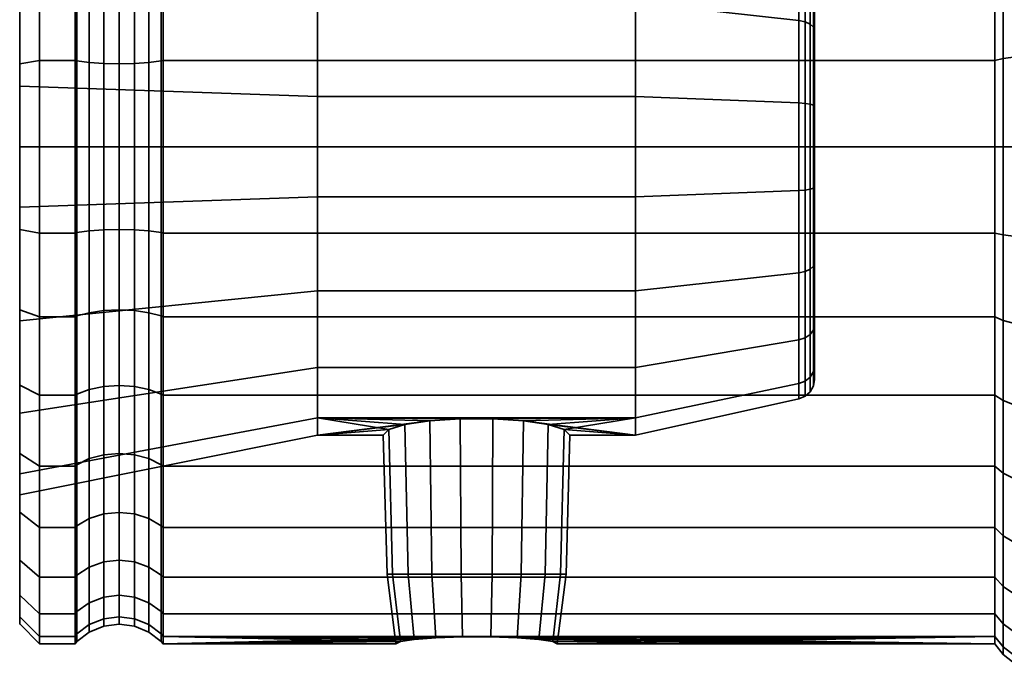
# Model space of a CAD drawing. Units: millimetres. Extents: x -300 to 300, y 0 to 502.
# Drawn here: x -300 to -250, y 448 to 481 of the extents above; entities that cross this region are included whole.
import ezdxf

# ---------------------------------------------------------------- set-up
doc = ezdxf.new("R2010")
doc.units = ezdxf.units.MM
doc.layers.add('kedersystem', color=4, linetype='Continuous', lineweight=35)

msp = doc.modelspace()

# ---------------------------------------------------------------- meshes
at = {"layer": 'kedersystem'}
mesh = msp.add_polyface(dxfattribs=at)
corners = [(-292.786, 475, 25), (-292.786, 479.341, 24.62), (-292.879, 479.32, 24.501), (-292.879, 475, 24.879), (-292.786, 483.551, 23.492), (-292.879, 483.509, 23.378), (-292.786, 487.5, 21.651), (-292.879, 487.439, 21.546), (-292.786, 491.07, 19.151), (-292.879, 490.992, 19.058), (-292.786, 491.07, -19.151), (-292.786, 487.5, -21.651), (-292.879, 487.439, -21.546), (-292.879, 490.992, -19.058), (-292.786, 483.551, -23.492), (-292.879, 483.509, -23.378), (-292.786, 479.341, -24.62), (-292.879, 479.32, -24.501), (-292.786, 475, -25), (-292.879, 475, -24.879), (-285.02, 486.108, 9.32), (-285.02, 488.626, 4.959), (-279.11, 488.626, 4.959), (-277.967, 488.389, 5.369), (-276.073, 488.389, 5.369), (-274.93, 488.626, 4.959), (-269.02, 488.626, 4.959), (-285.02, 489.5), (-282.502, 489.5), (-282.163, 489.17, 1.872), (-281.206, 488.881, 3.513), (-279.75, 488.666, 4.728), (-279.11, 488.626, -4.959), (-279.75, 488.666, -4.728), (-285.02, 488.626, -4.959), (-281.206, 488.881, -3.513), (-282.163, 489.17, -1.872), (-277.967, 488.389, -5.369), (-285.02, 486.108, -9.32), (-276.073, 488.389, -5.369), (-269.02, 488.626, -4.959), (-278.018, 499.267, 5.661), (-276.022, 499.267, -5.661), (-274.93, 488.626, -4.959), (-300, 471.962, 17.23), (-300, 478.038, 17.23), (-285.02, 477.518, 14.28), (-285.02, 472.482, 14.28), (-300, 483.748, 15.152), (-285.02, 482.25, 12.557), (-300, 488.403, 11.246), (-300, 491.441, 5.984), (-300, 492.496), (-300, 491.441, -5.984), (-300, 488.403, -11.246), (-300, 483.748, -15.152), (-285.02, 482.25, -12.557), (-300, 478.038, -17.23), (-285.02, 477.518, -14.28), (-269.02, 477.518, 14.28), (-269.02, 472.482, 14.28), (-269.02, 482.25, 12.557), (-269.02, 486.108, 9.32), (-269.02, 482.25, -12.557), (-269.02, 486.108, -9.32), (-269.02, 477.518, -14.28), (-293.5, 483.346, -22.93), (-293.5, 487.201, -21.133), (-293.5, 479.237, -24.031), (-293.5, 475, -24.402)]
mesh.append_faces([[corners[k] for k in face] for face in [(0, 1, 2, 3), (1, 4, 5, 2), (4, 6, 7, 5), (6, 8, 9, 7), (10, 11, 12, 13), (11, 14, 15, 12), (14, 16, 17, 15), (16, 18, 19, 17), (44, 45, 46, 47), (45, 48, 49, 46), (48, 50, 20, 49), (50, 51, 21, 20), (51, 52, 27, 21), (52, 53, 34, 27), (53, 54, 38, 34), (54, 55, 56, 38), (55, 57, 58, 56), (47, 46, 59, 60), (46, 49, 61, 59), (49, 20, 62, 61), (38, 56, 63, 64), (56, 58, 65, 63), (12, 15, 66, 67), (15, 17, 68, 66), (17, 19, 69, 68)]])
mesh.append_faces([[corners[k] for k in face] for face in [(21, 31, 22), (27, 36, 28)]], dxfattribs={"vtx0": -1})
mesh.append_faces([[corners[k] for k in face] for face in [(34, 35, 27), (37, 38, 39)]], dxfattribs={"vtx0": -1, "vtx1": -1})
mesh.append_faces([[corners[k] for k in face] for face in [(39, 38, 40)]], dxfattribs={"vtx0": -1, "vtx1": -1, "vtx2": -1})
mesh.append_faces([[corners[k] for k in face] for face in [(20, 22, 23), (20, 23, 24), (20, 24, 25), (20, 25, 26), (21, 28, 29), (21, 29, 30), (21, 30, 31), (34, 33, 35), (27, 35, 36), (37, 34, 38)]], dxfattribs={"vtx0": -1, "vtx2": -1})
mesh.append_faces([[corners[k] for k in face] for face in [(32, 33, 34), (32, 34, 37)]], dxfattribs={"vtx1": -1})
mesh.append_faces([[corners[k] for k in face] for face in [(20, 21, 22), (21, 27, 28), (41, 23, 22), (42, 39, 43)]], dxfattribs={"vtx2": -1})
mesh = msp.add_polyface(dxfattribs=at)
corners = [(-250.536, 475, 25.536), (-250.536, 479.434, 25.148), (-250.946, 479.341, 24.62), (-250.946, 475, 25), (-250, 478.135, 17.779), (-249.5, 478.068, 17.401), (-249.5, 475, 17.67), (-250, 475, 18.054), (-250.536, 483.734, 23.996), (-250.946, 483.551, 23.492), (-250, 481.175, 16.965), (-249.5, 481.043, 16.604), (-250.536, 487.768, 22.114), (-250.946, 487.5, 21.651), (-250, 484.027, 15.635), (-249.5, 483.835, 15.303), (-250, 486.605, 13.83), (-249.5, 486.358, 13.536), (-250, 488.83, 11.605), (-249.5, 488.536, 11.358), (-250, 486.605, -13.83), (-249.5, 486.358, -13.536), (-249.5, 488.536, -11.358), (-250, 488.83, -11.605), (-250, 484.027, -15.635), (-249.5, 483.835, -15.303), (-250.536, 487.768, -22.114), (-250.536, 483.734, -23.996), (-250.946, 483.551, -23.492), (-250.946, 487.5, -21.651), (-250, 481.175, -16.965), (-249.5, 481.043, -16.604), (-250.536, 479.434, -25.148), (-250.946, 479.341, -24.62), (-250, 478.135, -17.779), (-249.5, 478.068, -17.401), (-250.536, 475, -25.536), (-250.946, 475, -25), (-250, 475, -18.054), (-249.5, 475, -17.67), (-250, 471.865, -17.779), (-250, 490.635, -9.027), (-250, 491.965, -6.175), (-250, 492.779, -3.135), (-250, 493.054), (-250, 492.779, 3.135), (-250, 491.965, 6.175), (-250, 490.635, 9.027), (-249.5, 475, 26.33), (-249.5, 479.572, 25.93), (-249.5, 484.005, 24.742), (-249.5, 488.165, 22.803), (-249.5, 488.165, -22.803), (-249.5, 484.005, -24.742), (-249.5, 479.572, -25.93), (-249.5, 475, -26.33), (-260.02, 464.008, 4.001), (-260.02, 480.849, 10.131), (-260.02, 483.961, 7.519), (-260.02, 485.992, 4.001), (-260.02, 486.698), (-260.02, 485.992, -4.001), (-260.02, 483.961, -7.519), (-260.02, 480.849, -10.131)]
mesh.append_faces([[corners[k] for k in face] for face in [(0, 1, 2, 3), (4, 5, 6, 7), (1, 8, 9, 2), (10, 11, 5, 4), (8, 12, 13, 9), (14, 15, 11, 10), (16, 17, 15, 14), (18, 19, 17, 16), (20, 21, 22, 23), (24, 25, 21, 20), (26, 27, 28, 29), (30, 31, 25, 24), (27, 32, 33, 28), (34, 35, 31, 30), (32, 36, 37, 33), (38, 39, 35, 34), (48, 49, 1, 0), (49, 50, 8, 1), (50, 51, 12, 8), (52, 53, 27, 26), (53, 54, 32, 27), (54, 55, 36, 32)]])
mesh.append_faces([[corners[k] for k in face] for face in [(40, 34, 30), (40, 30, 24), (40, 24, 20), (40, 20, 23), (40, 23, 41), (40, 41, 42), (40, 42, 43), (40, 43, 44), (40, 44, 45), (40, 45, 46), (40, 46, 47), (40, 47, 18), (40, 18, 16), (40, 16, 14), (40, 14, 10), (40, 10, 4), (40, 4, 7), (56, 57, 58), (56, 58, 59), (56, 59, 60), (56, 60, 61), (56, 61, 62), (56, 62, 63)]], dxfattribs={"vtx0": -1, "vtx2": -1})
mesh.append_faces([[corners[k] for k in face] for face in [(40, 38, 34)]], dxfattribs={"vtx2": -1})
mesh = msp.add_polyface(dxfattribs=at)
corners = [(-250.946, 479.341, 24.62), (-292.786, 479.341, 24.62), (-292.786, 475, 25), (-250.946, 475, 25), (-250.946, 483.551, 23.492), (-292.786, 483.551, 23.492), (-250.946, 487.5, 21.651), (-292.786, 487.5, 21.651), (-250.946, 483.551, -23.492), (-292.786, 483.551, -23.492), (-292.786, 487.5, -21.651), (-250.946, 487.5, -21.651), (-250.946, 479.341, -24.62), (-292.786, 479.341, -24.62), (-250.946, 475, -25), (-292.786, 475, -25), (-285.02, 486.108, 9.32), (-269.02, 488.626, 4.959), (-269.02, 486.108, 9.32), (-269.02, 488.626, -4.959), (-285.02, 486.108, -9.32), (-269.02, 486.108, -9.32), (-269.02, 472.482, 14.28), (-269.02, 477.518, 14.28), (-260.803, 477.201, 12.481), (-260.803, 472.799, 12.481), (-269.02, 482.25, 12.557), (-260.803, 481.337, 10.976), (-260.803, 484.709, 8.147), (-260.803, 486.91, 4.335), (-260.803, 484.709, -8.147), (-260.803, 486.91, -4.335), (-269.02, 482.25, -12.557), (-260.803, 481.337, -10.976), (-269.02, 477.518, -14.28), (-260.803, 477.201, -12.481), (-260.02, 477.031, -11.52), (-260.02, 480.849, -10.131), (-260.077, 481.015, -10.418), (-260.077, 477.089, -11.847), (-260.492, 477.179, -12.356), (-260.492, 481.273, -10.866), (-260.02, 483.961, -7.519), (-260.077, 484.215, -7.732), (-260.492, 484.611, -8.065), (-260.02, 485.992, -4.001), (-260.077, 486.304, -4.114), (-260.492, 486.79, -4.291), (-260.02, 486.698), (-260.077, 487.029), (-260.02, 485.992, 4.001), (-260.077, 486.304, 4.114), (-260.02, 483.961, 7.519), (-260.077, 484.215, 7.732), (-260.492, 486.79, 4.291), (-260.492, 484.611, 8.065), (-260.02, 480.849, 10.131), (-260.077, 481.015, 10.418), (-260.492, 481.273, 10.866), (-260.02, 477.031, 11.52), (-260.077, 477.089, 11.847), (-260.492, 477.179, 12.356), (-260.24, 481.162, -10.673), (-260.24, 477.14, -12.136), (-260.24, 484.44, -7.921), (-260.24, 486.58, -4.215), (-260.24, 487.324), (-260.492, 487.547), (-260.24, 486.58, 4.215), (-260.24, 484.44, 7.921), (-260.24, 481.162, 10.673), (-260.24, 477.14, 12.136), (-260.24, 472.86, 12.136), (-260.492, 472.821, 12.356)]
mesh.append_faces([[corners[k] for k in face] for face in [(0, 1, 2, 3), (4, 5, 1, 0), (6, 7, 5, 4), (8, 9, 10, 11), (12, 13, 9, 8), (14, 15, 13, 12), (22, 23, 24, 25), (23, 26, 27, 24), (26, 18, 28, 27), (18, 17, 29, 28), (19, 21, 30, 31), (21, 32, 33, 30), (32, 34, 35, 33), (36, 37, 38, 39), (40, 41, 33, 35), (37, 42, 43, 38), (41, 44, 30, 33), (42, 45, 46, 43), (44, 47, 31, 30), (45, 48, 49, 46), (48, 50, 51, 49), (50, 52, 53, 51), (54, 55, 28, 29), (52, 56, 57, 53), (55, 58, 27, 28), (56, 59, 60, 57), (58, 61, 24, 27), (39, 38, 62, 63), (63, 62, 41, 40), (38, 43, 64, 62), (62, 64, 44, 41), (43, 46, 65, 64), (64, 65, 47, 44), (46, 49, 66, 65), (65, 66, 67, 47), (49, 51, 68, 66), (66, 68, 54, 67), (51, 53, 69, 68), (68, 69, 55, 54), (53, 57, 70, 69), (69, 70, 58, 55), (57, 60, 71, 70), (70, 71, 61, 58), (71, 72, 73, 61)]])
mesh.append_faces([[corners[k] for k in face] for face in [(16, 17, 18), (19, 20, 21)]], dxfattribs={"vtx0": -1})
mesh = msp.add_polyface(dxfattribs=at)
corners = [(-297.214, 479.341, 24.62), (-299, 479.341, 24.62), (-299, 475, 25), (-297.214, 475, 25), (-297.214, 483.551, 23.492), (-299, 483.551, 23.492), (-297.214, 479.341, -24.62), (-299, 479.341, -24.62), (-299, 483.551, -23.492), (-297.214, 483.551, -23.492), (-297.214, 475, -25), (-299, 475, -25), (-297.121, 475, 24.879), (-297.121, 479.32, 24.501), (-297.121, 483.509, 23.378), (-297.121, 483.509, -23.378), (-297.121, 479.32, -24.501), (-297.121, 475, -24.879), (-300, 479.167, 23.632), (-300, 483.207, 22.549), (-300, 483.748, 15.152), (-300, 486.998, 20.781), (-300, 483.748, -15.152), (-300, 486.998, -20.781), (-300, 483.207, -22.549), (-300, 479.167, -23.632), (-300, 478.038, -17.23), (-300, 475, -23.996), (-300, 478.038, 17.23), (-300, 475, 23.996), (-296.5, 475, 24.402), (-296.5, 479.237, 24.031), (-295.776, 475, 24.102), (-295.776, 479.185, 23.736), (-295, 475, 24), (-295, 479.168, 23.635), (-294.224, 475, 24.102), (-294.224, 479.185, 23.736), (-293.5, 475, 24.402), (-293.5, 479.237, 24.031), (-292.879, 475, 24.879), (-292.879, 479.32, 24.501), (-296.5, 483.346, 22.93), (-295.776, 483.243, 22.649), (-295, 483.208, 22.553), (-294.224, 483.243, 22.649), (-293.5, 483.346, 22.93), (-292.879, 483.509, 23.378), (-295, 487, 20.785), (-295.776, 487.051, 20.873), (-294.224, 487.051, 20.873), (-295, 487, -20.785), (-295, 483.208, -22.553), (-295.776, 483.243, -22.649), (-295.776, 487.051, -20.873), (-294.224, 487.051, -20.873), (-294.224, 483.243, -22.649), (-296.5, 483.346, -22.93), (-296.5, 479.237, -24.031), (-295.776, 479.185, -23.736), (-295, 479.168, -23.635), (-294.224, 479.185, -23.736), (-293.5, 483.346, -22.93), (-293.5, 479.237, -24.031), (-296.5, 475, -24.402), (-295.776, 475, -24.102), (-295, 475, -24), (-294.224, 475, -24.102), (-293.5, 475, -24.402)]
mesh.append_faces([[corners[k] for k in face] for face in [(0, 1, 2, 3), (4, 5, 1, 0), (6, 7, 8, 9), (10, 11, 7, 6), (3, 12, 13, 0), (0, 13, 14, 4), (9, 15, 16, 6), (6, 16, 17, 10), (8, 7, 25, 24), (7, 11, 27, 25), (2, 1, 18, 29), (1, 5, 19, 18), (30, 31, 13, 12), (32, 33, 31, 30), (34, 35, 33, 32), (36, 37, 35, 34), (38, 39, 37, 36), (40, 41, 39, 38), (31, 42, 14, 13), (33, 43, 42, 31), (35, 44, 43, 33), (37, 45, 44, 35), (39, 46, 45, 37), (41, 47, 46, 39), (44, 48, 49, 43), (45, 50, 48, 44), (51, 52, 53, 54), (55, 56, 52, 51), (57, 58, 16, 15), (53, 59, 58, 57), (52, 60, 59, 53), (56, 61, 60, 52), (62, 63, 61, 56), (58, 64, 17, 16), (59, 65, 64, 58), (60, 66, 65, 59), (61, 67, 66, 60), (63, 68, 67, 61)]])
mesh.append_faces([[corners[k] for k in face] for face in [(22, 25, 26), (28, 18, 20)]], dxfattribs={"vtx0": -1, "vtx1": -1})
mesh.append_faces([[corners[k] for k in face] for face in [(20, 19, 21), (22, 23, 24), (22, 24, 25), (26, 25, 27), (28, 29, 18)]], dxfattribs={"vtx0": -1, "vtx2": -1})
mesh.append_faces([[corners[k] for k in face] for face in [(18, 19, 20)]], dxfattribs={"vtx1": -1, "vtx2": -1})
mesh = msp.add_polyface(dxfattribs=at)
corners = [(-250.536, 475, -25.536), (-250.536, 470.566, -25.148), (-250.946, 470.659, -24.62), (-250.946, 475, -25), (-250, 471.865, -17.779), (-249.5, 471.932, -17.401), (-249.5, 475, -17.67), (-250, 475, -18.054), (-250.536, 466.266, -23.996), (-250.946, 466.449, -23.492), (-250, 468.825, -16.965), (-249.5, 468.957, -16.604), (-250.536, 462.232, -22.114), (-250.946, 462.5, -21.651), (-250, 465.973, -15.635), (-249.5, 466.165, -15.303), (-250, 463.395, -13.83), (-249.5, 463.642, -13.536), (-250, 461.17, -11.605), (-249.5, 461.464, -11.358), (-250, 463.395, 13.83), (-249.5, 463.642, 13.536), (-249.5, 461.464, 11.358), (-250, 461.17, 11.605), (-250, 465.973, 15.635), (-249.5, 466.165, 15.303), (-250.536, 462.232, 22.114), (-250.536, 466.266, 23.996), (-250.946, 466.449, 23.492), (-250.946, 462.5, 21.651), (-250, 468.825, 16.965), (-249.5, 468.957, 16.604), (-250.536, 470.566, 25.148), (-250.946, 470.659, 24.62), (-250.536, 475, 25.536), (-250.946, 475, 25), (-250, 475, 18.054), (-250, 471.865, 17.779), (-250, 459.365, 9.027), (-250, 458.035, 6.175), (-250, 457.221, 3.135), (-250, 456.946), (-250, 457.221, -3.135), (-250, 458.035, -6.175), (-250, 459.365, -9.027), (-249.5, 475, -26.33), (-249.5, 470.428, -25.93), (-249.5, 465.995, -24.742), (-249.5, 461.835, -22.803), (-249.5, 461.835, 22.803), (-249.5, 465.995, 24.742), (-249.5, 470.428, 25.93), (-249.5, 475, 26.33), (-260.02, 464.008, 4.001), (-260.02, 466.039, 7.519), (-260.02, 469.151, 10.131), (-260.02, 472.969, 11.52), (-260.02, 477.031, 11.52), (-260.02, 480.849, 10.131), (-260.02, 480.849, -10.131), (-260.02, 477.031, -11.52), (-260.02, 472.969, -11.52), (-260.02, 469.151, -10.131), (-260.02, 466.039, -7.519), (-260.02, 464.008, -4.001), (-260.02, 463.302)]
mesh.append_faces([[corners[k] for k in face] for face in [(0, 1, 2, 3), (4, 5, 6, 7), (1, 8, 9, 2), (10, 11, 5, 4), (8, 12, 13, 9), (14, 15, 11, 10), (16, 17, 15, 14), (18, 19, 17, 16), (20, 21, 22, 23), (24, 25, 21, 20), (26, 27, 28, 29), (30, 31, 25, 24), (27, 32, 33, 28), (32, 34, 35, 33), (45, 46, 1, 0), (46, 47, 8, 1), (47, 48, 12, 8), (49, 50, 27, 26), (50, 51, 32, 27), (51, 52, 34, 32)]])
mesh.append_faces([[corners[k] for k in face] for face in [(4, 14, 10), (53, 64, 65)]], dxfattribs={"vtx0": -1})
mesh.append_faces([[corners[k] for k in face] for face in [(4, 36, 37), (4, 37, 30), (4, 30, 24), (4, 24, 20), (4, 20, 23), (4, 23, 38), (4, 38, 39), (4, 39, 40), (4, 40, 41), (4, 41, 42), (4, 42, 43), (4, 43, 44), (4, 44, 18), (4, 18, 16), (4, 16, 14), (53, 55, 56), (53, 56, 57), (53, 57, 58), (53, 59, 60), (53, 60, 61), (53, 61, 62), (53, 62, 63), (53, 63, 64)]], dxfattribs={"vtx0": -1, "vtx2": -1})
mesh.append_faces([[corners[k] for k in face] for face in [(53, 54, 55)]], dxfattribs={"vtx2": -1})
mesh = msp.add_polyface(dxfattribs=at)
corners = [(-297.214, 470.659, 24.62), (-299, 470.659, 24.62), (-299, 466.449, 23.492), (-297.214, 466.449, 23.492), (-297.214, 475, 25), (-299, 475, 25), (-297.214, 470.659, -24.62), (-299, 470.659, -24.62), (-299, 475, -25), (-297.214, 475, -25), (-297.214, 466.449, -23.492), (-299, 466.449, -23.492), (-297.121, 466.491, 23.378), (-297.121, 470.68, 24.501), (-297.121, 475, 24.879), (-297.121, 475, -24.879), (-297.121, 470.68, -24.501), (-297.121, 466.491, -23.378), (-300, 478.038, -17.23), (-300, 475, -23.996), (-300, 471.962, -17.23), (-300, 470.833, -23.632), (-300, 466.793, -22.549), (-300, 463.002, -20.781), (-300, 466.252, -15.152), (-300, 466.793, 22.549), (-300, 470.833, 23.632), (-300, 471.962, 17.23), (-300, 475, 23.996), (-300, 478.038, 17.23), (-300, 466.252, 15.152), (-300, 463.002, 20.781), (-294.224, 462.949, 20.873), (-294.224, 466.757, 22.649), (-295, 466.792, 22.553), (-295, 463, 20.785), (-296.5, 466.654, 22.93), (-296.5, 470.763, 24.031), (-295.776, 466.757, 22.649), (-295.776, 470.815, 23.736), (-295, 470.832, 23.635), (-294.224, 470.815, 23.736), (-293.5, 466.654, 22.93), (-293.5, 470.763, 24.031), (-292.879, 466.491, 23.378), (-292.879, 470.68, 24.501), (-296.5, 475, 24.402), (-295.776, 475, 24.102), (-295, 475, 24), (-294.224, 475, 24.102), (-293.5, 475, 24.402), (-292.879, 475, 24.879), (-296.5, 475, -24.402), (-296.5, 470.763, -24.031), (-295.776, 475, -24.102), (-295.776, 470.815, -23.736), (-295, 475, -24), (-295, 470.832, -23.635), (-294.224, 475, -24.102), (-294.224, 470.815, -23.736), (-293.5, 475, -24.402), (-293.5, 470.763, -24.031), (-292.879, 475, -24.879), (-292.879, 470.68, -24.501), (-296.5, 466.654, -22.93), (-295.776, 466.757, -22.649), (-295, 466.792, -22.553), (-294.224, 466.757, -22.649), (-293.5, 466.654, -22.93), (-292.879, 466.491, -23.378)]
mesh.append_faces([[corners[k] for k in face] for face in [(0, 1, 2, 3), (4, 5, 1, 0), (6, 7, 8, 9), (10, 11, 7, 6), (3, 12, 13, 0), (0, 13, 14, 4), (9, 15, 16, 6), (6, 16, 17, 10), (8, 7, 21, 19), (7, 11, 22, 21), (2, 1, 26, 25), (1, 5, 28, 26), (32, 33, 34, 35), (36, 37, 13, 12), (38, 39, 37, 36), (34, 40, 39, 38), (33, 41, 40, 34), (42, 43, 41, 33), (44, 45, 43, 42), (37, 46, 14, 13), (39, 47, 46, 37), (40, 48, 47, 39), (41, 49, 48, 40), (43, 50, 49, 41), (45, 51, 50, 43), (52, 53, 16, 15), (54, 55, 53, 52), (56, 57, 55, 54), (58, 59, 57, 56), (60, 61, 59, 58), (62, 63, 61, 60), (53, 64, 17, 16), (55, 65, 64, 53), (57, 66, 65, 55), (59, 67, 66, 57), (61, 68, 67, 59), (63, 69, 68, 61)]])
mesh.append_faces([[corners[k] for k in face] for face in [(18, 19, 20), (23, 24, 22), (27, 28, 29), (30, 25, 27)]], dxfattribs={"vtx0": -1, "vtx1": -1})
mesh.append_faces([[corners[k] for k in face] for face in [(20, 19, 21), (20, 21, 22), (22, 24, 20), (27, 26, 28), (30, 31, 25)]], dxfattribs={"vtx0": -1, "vtx2": -1})
mesh.append_faces([[corners[k] for k in face] for face in [(25, 26, 27)]], dxfattribs={"vtx1": -1, "vtx2": -1})
mesh = msp.add_polyface(dxfattribs=at)
corners = [(-292.786, 455.849, 16.07), (-292.786, 458.93, 19.151), (-292.879, 459.008, 19.058), (-292.879, 455.942, 15.992), (-292.786, 462.5, 21.651), (-292.879, 462.561, 21.546), (-292.786, 466.449, 23.492), (-292.879, 466.491, 23.378), (-292.786, 470.659, 24.62), (-292.879, 470.68, 24.501), (-292.786, 475, 25), (-292.879, 475, 24.879), (-292.786, 475, -25), (-292.786, 470.659, -24.62), (-292.879, 470.68, -24.501), (-292.879, 475, -24.879), (-292.786, 466.449, -23.492), (-292.879, 466.491, -23.378), (-292.786, 462.5, -21.651), (-292.879, 462.561, -21.546), (-292.786, 458.93, -19.151), (-292.879, 459.008, -19.058), (-292.786, 455.849, -16.07), (-292.879, 455.942, -15.992), (-274.665, 461.219, 4.079), (-274.77, 453.5, 3.897), (-276.239, 453.5, 4.432), (-276.202, 461.318, 4.642), (-277.801, 453.5, 4.432), (-277.838, 461.318, 4.642), (-279.27, 453.5, 3.897), (-279.375, 461.219, 4.079), (-279.375, 461.219, -4.079), (-279.27, 453.5, -3.897), (-277.801, 453.5, -4.432), (-277.838, 461.318, -4.642), (-276.239, 453.5, -4.432), (-276.202, 461.318, -4.642), (-269.02, 461.374, 4.959), (-285.02, 461.374, 4.959), (-280.625, 461.033, 3.025), (-281.435, 460.783, 1.607), (-285.02, 460.5), (-281.711, 460.5), (-281.435, 460.783, -1.607), (-280.625, 461.033, -3.025), (-285.02, 461.374, -4.959), (-269.02, 461.374, -4.959), (-300, 457.504), (-300, 458.559, 5.984), (-300, 461.597, 11.246), (-285.02, 463.892, 9.32), (-300, 466.252, 15.152), (-285.02, 467.75, 12.557), (-300, 471.962, 17.23), (-285.02, 472.482, 14.28), (-300, 478.038, -17.23), (-300, 471.962, -17.23), (-285.02, 472.482, -14.28), (-285.02, 477.518, -14.28), (-300, 466.252, -15.152), (-285.02, 467.75, -12.557), (-300, 461.597, -11.246), (-285.02, 463.892, -9.32), (-300, 458.559, -5.984), (-269.02, 463.892, 9.32), (-269.02, 467.75, 12.557), (-269.02, 472.482, 14.28), (-269.02, 472.482, -14.28), (-269.02, 477.518, -14.28), (-269.02, 467.75, -12.557), (-269.02, 463.892, -9.32), (-293.5, 456.307, -15.685), (-293.5, 459.315, -18.693)]
mesh.append_faces([[corners[k] for k in face] for face in [(0, 1, 2, 3), (1, 4, 5, 2), (4, 6, 7, 5), (6, 8, 9, 7), (8, 10, 11, 9), (12, 13, 14, 15), (13, 16, 17, 14), (16, 18, 19, 17), (18, 20, 21, 19), (20, 22, 23, 21), (24, 25, 26, 27), (27, 26, 28, 29), (29, 28, 30, 31), (32, 33, 34, 35), (35, 34, 36, 37), (48, 49, 39, 42), (49, 50, 51, 39), (50, 52, 53, 51), (52, 54, 55, 53), (56, 57, 58, 59), (57, 60, 61, 58), (60, 62, 63, 61), (62, 64, 46, 63), (64, 48, 42, 46), (39, 51, 65, 38), (51, 53, 66, 65), (53, 55, 67, 66), (59, 58, 68, 69), (58, 61, 70, 68), (61, 63, 71, 70), (63, 46, 47, 71), (21, 23, 72, 73)]])
mesh.append_faces([[corners[k] for k in face] for face in [(42, 41, 43), (44, 42, 43)]], dxfattribs={"vtx0": -1})
mesh.append_faces([[corners[k] for k in face] for face in [(38, 27, 39), (39, 41, 42), (42, 32, 46), (46, 35, 47)]], dxfattribs={"vtx0": -1, "vtx1": -1})
mesh.append_faces([[corners[k] for k in face] for face in [(39, 27, 29), (39, 29, 31), (39, 31, 40), (39, 40, 41), (42, 45, 32), (46, 32, 35), (47, 35, 37)]], dxfattribs={"vtx0": -1, "vtx2": -1})
mesh.append_faces([[corners[k] for k in face] for face in [(44, 45, 42)]], dxfattribs={"vtx1": -1, "vtx2": -1})
mesh = msp.add_polyface(dxfattribs=at)
corners = [(-250.946, 466.449, 23.492), (-292.786, 466.449, 23.492), (-292.786, 462.5, 21.651), (-250.946, 462.5, 21.651), (-250.946, 470.659, 24.62), (-292.786, 470.659, 24.62), (-250.946, 475, 25), (-292.786, 475, 25), (-250.946, 470.659, -24.62), (-292.786, 470.659, -24.62), (-292.786, 475, -25), (-250.946, 475, -25), (-250.946, 466.449, -23.492), (-292.786, 466.449, -23.492), (-250.946, 462.5, -21.651), (-292.786, 462.5, -21.651), (-269.02, 461.374, 4.959), (-269.02, 463.892, 9.32), (-260.803, 465.291, 8.147), (-260.803, 463.09, 4.335), (-269.02, 467.75, 12.557), (-260.803, 468.663, 10.976), (-269.02, 472.482, 14.28), (-260.803, 472.799, 12.481), (-269.02, 477.518, -14.28), (-269.02, 472.482, -14.28), (-260.803, 472.799, -12.481), (-260.803, 477.201, -12.481), (-269.02, 467.75, -12.557), (-260.803, 468.663, -10.976), (-269.02, 463.892, -9.32), (-260.803, 465.291, -8.147), (-269.02, 461.374, -4.959), (-260.803, 463.09, -4.335), (-260.02, 466.039, 7.519), (-260.02, 464.008, 4.001), (-260.077, 463.696, 4.114), (-260.077, 465.785, 7.732), (-260.492, 465.389, 8.065), (-260.492, 463.21, 4.291), (-260.02, 463.302), (-260.077, 462.971), (-260.02, 464.008, -4.001), (-260.077, 463.696, -4.114), (-260.02, 466.039, -7.519), (-260.077, 465.785, -7.732), (-260.492, 463.21, -4.291), (-260.492, 465.389, -8.065), (-260.02, 469.151, -10.131), (-260.077, 468.985, -10.418), (-260.492, 468.727, -10.866), (-260.02, 472.969, -11.52), (-260.077, 472.911, -11.847), (-260.492, 472.821, -12.356), (-260.02, 477.031, -11.52), (-260.077, 477.089, -11.847), (-260.492, 477.179, -12.356), (-260.02, 477.031, 11.52), (-260.02, 472.969, 11.52), (-260.077, 472.911, 11.847), (-260.077, 477.089, 11.847), (-260.492, 477.179, 12.356), (-260.492, 472.821, 12.356), (-260.803, 477.201, 12.481), (-260.02, 469.151, 10.131), (-260.077, 468.985, 10.418), (-260.492, 468.727, 10.866), (-260.24, 463.42, 4.215), (-260.24, 465.56, 7.921), (-260.24, 462.676), (-260.24, 465.56, -7.921), (-260.24, 463.42, -4.215), (-260.24, 468.838, -10.673), (-260.24, 472.86, -12.136), (-260.24, 477.14, -12.136), (-260.24, 472.86, 12.136), (-260.24, 477.14, 12.136), (-260.24, 468.838, 10.673)]
mesh.append_faces([[corners[k] for k in face] for face in [(0, 1, 2, 3), (4, 5, 1, 0), (6, 7, 5, 4), (8, 9, 10, 11), (12, 13, 9, 8), (14, 15, 13, 12), (16, 17, 18, 19), (17, 20, 21, 18), (20, 22, 23, 21), (24, 25, 26, 27), (25, 28, 29, 26), (28, 30, 31, 29), (30, 32, 33, 31), (34, 35, 36, 37), (38, 39, 19, 18), (35, 40, 41, 36), (40, 42, 43, 41), (42, 44, 45, 43), (46, 47, 31, 33), (44, 48, 49, 45), (47, 50, 29, 31), (48, 51, 52, 49), (50, 53, 26, 29), (51, 54, 55, 52), (53, 56, 27, 26), (57, 58, 59, 60), (61, 62, 23, 63), (58, 64, 65, 59), (62, 66, 21, 23), (64, 34, 37, 65), (66, 38, 18, 21), (37, 36, 67, 68), (68, 67, 39, 38), (36, 41, 69, 67), (43, 45, 70, 71), (71, 70, 47, 46), (45, 49, 72, 70), (70, 72, 50, 47), (49, 52, 73, 72), (72, 73, 53, 50), (52, 55, 74, 73), (73, 74, 56, 53), (60, 59, 75, 76), (59, 65, 77, 75), (75, 77, 66, 62), (65, 37, 68, 77), (77, 68, 38, 66)]])
mesh = msp.add_polyface(dxfattribs=at)
corners = [(-297.214, 462.5, 21.651), (-299, 462.5, 21.651), (-299, 458.93, 19.151), (-297.214, 458.93, 19.151), (-297.214, 466.449, 23.492), (-299, 466.449, 23.492), (-297.214, 462.5, -21.651), (-299, 462.5, -21.651), (-299, 466.449, -23.492), (-297.214, 466.449, -23.492), (-297.214, 458.93, -19.151), (-299, 458.93, -19.151), (-297.121, 459.008, 19.058), (-297.121, 462.561, 21.546), (-297.121, 466.491, 23.378), (-297.121, 466.491, -23.378), (-297.121, 462.561, -21.546), (-297.121, 459.008, -19.058), (-300, 457.504), (-300, 458.559, -5.984), (-300, 459.576, -18.382), (-300, 461.597, -11.246), (-300, 463.002, -20.781), (-300, 466.252, -15.152), (-300, 458.559, 5.984), (-300, 459.576, 18.382), (-300, 461.597, 11.246), (-300, 463.002, 20.781), (-300, 466.252, 15.152), (-300, 466.793, -22.549), (-300, 466.793, 22.549), (-295, 456.615, 15.427), (-295, 459.573, 18.385), (-295.776, 459.507, 18.463), (-295.776, 456.537, 15.493), (-294.224, 456.537, 15.493), (-294.224, 459.507, 18.463), (-296.5, 459.315, 18.693), (-296.5, 462.799, 21.133), (-295.776, 462.949, 20.873), (-295, 463, 20.785), (-294.224, 462.949, 20.873), (-293.5, 459.315, 18.693), (-293.5, 462.799, 21.133), (-292.879, 459.008, 19.058), (-292.879, 462.561, 21.546), (-296.5, 466.654, 22.93), (-295.776, 466.757, 22.649), (-295, 466.792, 22.553), (-293.5, 466.654, 22.93), (-294.224, 466.757, 22.649), (-292.879, 466.491, 23.378), (-296.5, 466.654, -22.93), (-296.5, 462.799, -21.133), (-295.776, 466.757, -22.649), (-295.776, 462.949, -20.873), (-295, 466.792, -22.553), (-295, 463, -20.785), (-294.224, 466.757, -22.649), (-294.224, 462.949, -20.873), (-293.5, 466.654, -22.93), (-293.5, 462.799, -21.133), (-292.879, 466.491, -23.378), (-292.879, 462.561, -21.546), (-296.5, 459.315, -18.693), (-295.776, 459.507, -18.463), (-295, 459.573, -18.385), (-294.224, 459.507, -18.463), (-293.5, 459.315, -18.693), (-292.879, 459.008, -19.058), (-294.224, 456.537, -15.493), (-295, 456.615, -15.427)]
mesh.append_faces([[corners[k] for k in face] for face in [(0, 1, 2, 3), (4, 5, 1, 0), (6, 7, 8, 9), (10, 11, 7, 6), (3, 12, 13, 0), (0, 13, 14, 4), (9, 15, 16, 6), (6, 16, 17, 10), (8, 7, 22, 29), (7, 11, 20, 22), (2, 1, 27, 25), (1, 5, 30, 27), (31, 32, 33, 34), (35, 36, 32, 31), (37, 38, 13, 12), (33, 39, 38, 37), (32, 40, 39, 33), (36, 41, 40, 32), (42, 43, 41, 36), (44, 45, 43, 42), (38, 46, 14, 13), (39, 47, 46, 38), (40, 48, 47, 39), (43, 49, 50, 41), (45, 51, 49, 43), (52, 53, 16, 15), (54, 55, 53, 52), (56, 57, 55, 54), (58, 59, 57, 56), (60, 61, 59, 58), (62, 63, 61, 60), (53, 64, 17, 16), (55, 65, 64, 53), (57, 66, 65, 55), (59, 67, 66, 57), (61, 68, 67, 59), (63, 69, 68, 61), (67, 70, 71, 66)]])
mesh.append_faces([[corners[k] for k in face] for face in [(20, 21, 22), (24, 25, 26), (26, 27, 28), (18, 25, 24)]], dxfattribs={"vtx0": -1, "vtx1": -1})
mesh.append_faces([[corners[k] for k in face] for face in [(20, 19, 21), (22, 21, 23), (26, 25, 27)]], dxfattribs={"vtx0": -1, "vtx2": -1})
mesh.append_faces([[corners[k] for k in face] for face in [(18, 19, 20)]], dxfattribs={"vtx1": -1, "vtx2": -1})
mesh = msp.add_polyface(dxfattribs=at)
corners = [(-292.786, 450.38, 4.341), (-276.307, 450.354, 4.044), (-250.946, 450.38, 4.341), (-274.969, 450.311, 3.552), (-273.886, 450.23, 2.63), (-273.188, 450.122, 1.395), (-272.958, 450), (-250.946, 450), (-273.188, 450.122, -1.395), (-273.886, 450.23, -2.63), (-274.969, 450.311, -3.552), (-276.307, 450.354, -4.044), (-292.786, 450.38, -4.341), (-250.946, 450.38, -4.341), (-250.946, 451.508, 8.551), (-292.786, 451.508, 8.551), (-250.946, 453.349, 12.5), (-292.786, 453.349, 12.5), (-250.946, 455.849, 16.07), (-292.786, 455.849, 16.07), (-250.946, 458.93, 19.151), (-292.786, 458.93, 19.151), (-250.946, 462.5, 21.651), (-292.786, 462.5, 21.651), (-250.946, 458.93, -19.151), (-292.786, 458.93, -19.151), (-292.786, 462.5, -21.651), (-250.946, 462.5, -21.651), (-250.946, 455.849, -16.07), (-292.786, 455.849, -16.07), (-250.946, 453.349, -12.5), (-292.786, 453.349, -12.5), (-250.946, 451.508, -8.551), (-292.786, 451.508, -8.551), (-272.329, 460.5), (-272.52, 453.5), (-272.791, 453.5, 1.539), (-272.605, 460.783, 1.607), (-273.573, 453.5, 2.893), (-273.415, 461.033, 3.025), (-274.665, 461.219, -4.079), (-274.77, 453.5, -3.897), (-273.573, 453.5, -2.893), (-273.415, 461.033, -3.025), (-272.791, 453.5, -1.539), (-272.605, 460.783, -1.607), (-269.02, 461.374, 4.959), (-269.02, 460.5), (-274.665, 461.219, 4.079), (-276.202, 461.318, 4.642), (-269.02, 461.374, -4.959), (-276.202, 461.318, -4.642), (-260.803, 463.09, 4.335), (-260.803, 462.326), (-260.803, 463.09, -4.335), (-260.492, 463.21, 4.291), (-260.492, 462.453), (-260.492, 463.21, -4.291), (-260.24, 463.42, 4.215), (-260.24, 462.676), (-260.077, 462.971), (-260.077, 463.696, -4.114), (-260.24, 463.42, -4.215)]
mesh.append_faces([[corners[k] for k in face] for face in [(14, 15, 0, 2), (16, 17, 15, 14), (18, 19, 17, 16), (20, 21, 19, 18), (22, 23, 21, 20), (24, 25, 26, 27), (28, 29, 25, 24), (30, 31, 29, 28), (32, 33, 31, 30), (13, 12, 33, 32), (34, 35, 36, 37), (37, 36, 38, 39), (40, 41, 42, 43), (43, 42, 44, 45), (45, 44, 35, 34), (6, 5, 36, 35), (5, 4, 38, 36), (9, 8, 44, 42), (8, 6, 35, 44), (47, 46, 52, 53), (50, 47, 53, 54), (55, 56, 53, 52), (56, 57, 54, 53), (58, 59, 56, 55), (60, 61, 62, 59), (59, 62, 57, 56)]])
mesh.append_faces([[corners[k] for k in face] for face in [(37, 47, 34), (47, 45, 34)]], dxfattribs={"vtx0": -1})
mesh.append_faces([[corners[k] for k in face] for face in [(0, 1, 2)]], dxfattribs={"vtx0": -1, "vtx1": -1})
mesh.append_faces([[corners[k] for k in face] for face in [(2, 1, 3), (2, 3, 4), (2, 4, 5), (2, 5, 6), (7, 8, 9), (7, 9, 10), (7, 10, 11), (46, 37, 39), (46, 39, 48), (46, 48, 49), (47, 40, 43), (47, 43, 45), (50, 51, 40)]], dxfattribs={"vtx0": -1, "vtx2": -1})
mesh.append_faces([[corners[k] for k in face] for face in [(12, 13, 11), (46, 47, 37), (47, 50, 40)]], dxfattribs={"vtx1": -1, "vtx2": -1})
mesh.append_faces([[corners[k] for k in face] for face in [(7, 6, 8)]], dxfattribs={"vtx2": -1})
mesh = msp.add_polyface(dxfattribs=at)
corners = [(-250.536, 462.232, -22.114), (-250.536, 458.586, -19.561), (-250.946, 458.93, -19.151), (-250.946, 462.5, -21.651), (-250.536, 455.439, -16.414), (-250.946, 455.849, -16.07), (-250.536, 452.886, -12.768), (-250.946, 453.349, -12.5), (-250, 459.365, -9.027), (-249.5, 459.697, -8.835), (-249.5, 461.464, -11.358), (-250, 461.17, -11.605), (-250.536, 451.004, -8.734), (-250.946, 451.508, -8.551), (-250, 458.035, -6.175), (-249.5, 458.396, -6.043), (-250.536, 449.852, -4.434), (-250.946, 450.38, -4.341), (-250, 457.221, -3.135), (-249.5, 457.599, -3.068), (-250.536, 449.464), (-250.946, 450), (-250, 456.946), (-249.5, 457.33), (-250.536, 449.852, 4.434), (-250.946, 450.38, 4.341), (-250, 457.221, 3.135), (-249.5, 457.599, 3.068), (-250.536, 451.004, 8.734), (-250.946, 451.508, 8.551), (-250, 458.035, 6.175), (-249.5, 458.396, 6.043), (-250.536, 452.886, 12.768), (-250.946, 453.349, 12.5), (-250, 459.365, 9.027), (-249.5, 459.697, 8.835), (-250.536, 455.439, 16.414), (-250.946, 455.849, 16.07), (-250, 461.17, 11.605), (-249.5, 461.464, 11.358), (-250.536, 458.586, 19.561), (-250.946, 458.93, 19.151), (-250.536, 462.232, 22.114), (-250.946, 462.5, 21.651), (-272.958, 450), (-276.307, 450.354, -4.044), (-248.294, 461.585, -23.235), (-248.294, 457.754, -20.553), (-249.5, 458.075, -20.17), (-249.5, 461.835, -22.803), (-248.294, 454.447, -17.246), (-249.5, 454.83, -16.925), (-248.294, 451.765, -13.415), (-249.5, 452.197, -13.165), (-248.294, 460.13, -8.585), (-248.294, 461.847, -11.037), (-248.294, 449.788, -9.176), (-249.5, 450.258, -9.005), (-248.294, 458.865, -5.873), (-248.294, 448.578, -4.659), (-249.5, 449.07, -4.572), (-248.294, 458.09, -2.982), (-248.294, 448.17), (-249.5, 448.67), (-248.294, 457.83), (-248.294, 448.578, 4.659), (-249.5, 449.07, 4.572), (-248.294, 458.09, 2.982), (-249.5, 450.258, 9.005), (-249.5, 452.197, 13.165), (-249.5, 454.83, 16.925), (-249.5, 458.075, 20.17), (-249.5, 461.835, 22.803)]
mesh.append_faces([[corners[k] for k in face] for face in [(0, 1, 2, 3), (1, 4, 5, 2), (4, 6, 7, 5), (8, 9, 10, 11), (6, 12, 13, 7), (14, 15, 9, 8), (12, 16, 17, 13), (18, 19, 15, 14), (16, 20, 21, 17), (22, 23, 19, 18), (20, 24, 25, 21), (26, 27, 23, 22), (24, 28, 29, 25), (30, 31, 27, 26), (28, 32, 33, 29), (34, 35, 31, 30), (32, 36, 37, 33), (38, 39, 35, 34), (36, 40, 41, 37), (40, 42, 43, 41), (46, 47, 48, 49), (49, 48, 1, 0), (47, 50, 51, 48), (48, 51, 4, 1), (50, 52, 53, 51), (51, 53, 6, 4), (10, 9, 54, 55), (52, 56, 57, 53), (53, 57, 12, 6), (9, 15, 58, 54), (56, 59, 60, 57), (57, 60, 16, 12), (15, 19, 61, 58), (59, 62, 63, 60), (60, 63, 20, 16), (19, 23, 64, 61), (62, 65, 66, 63), (63, 66, 24, 20), (23, 27, 67, 64), (66, 68, 28, 24), (68, 69, 32, 28), (69, 70, 36, 32), (70, 71, 40, 36), (71, 72, 42, 40)]])
mesh.append_faces([[corners[k] for k in face] for face in [(25, 44, 21)]], dxfattribs={"vtx0": -1})
mesh.append_faces([[corners[k] for k in face] for face in [(21, 45, 17)]], dxfattribs={"vtx0": -1, "vtx1": -1})
mesh = msp.add_polyface(dxfattribs=at)
corners = [(-292.786, 450.38, 4.341), (-292.786, 450), (-280.852, 450.122, 1.395), (-280.154, 450.23, 2.63), (-279.071, 450.311, 3.552), (-277.733, 450.354, 4.044), (-276.307, 450.354, 4.044), (-281.083, 450), (-292.786, 450.38, -4.341), (-277.733, 450.354, -4.044), (-279.071, 450.311, -3.552), (-280.154, 450.23, -2.63), (-280.852, 450.122, -1.395), (-276.307, 450.354, -4.044), (-292.879, 450.499, 4.32), (-292.879, 450.121), (-292.786, 451.508, 8.551), (-292.879, 451.622, 8.509), (-292.786, 453.349, 12.5), (-292.879, 453.454, 12.439), (-292.786, 455.849, 16.07), (-292.879, 455.942, 15.992), (-292.786, 455.849, -16.07), (-292.786, 453.349, -12.5), (-292.879, 453.454, -12.439), (-292.879, 455.942, -15.992), (-292.786, 451.508, -8.551), (-292.879, 451.622, -8.509), (-292.879, 450.499, -4.32), (-273.415, 461.033, 3.025), (-273.573, 453.5, 2.893), (-274.77, 453.5, 3.897), (-274.665, 461.219, 4.079), (-279.375, 461.219, 4.079), (-279.27, 453.5, 3.897), (-280.467, 453.5, 2.893), (-280.625, 461.033, 3.025), (-281.249, 453.5, 1.539), (-281.435, 460.783, 1.607), (-281.52, 453.5), (-281.711, 460.5), (-281.249, 453.5, -1.539), (-281.435, 460.783, -1.607), (-280.467, 453.5, -2.893), (-280.625, 461.033, -3.025), (-279.27, 453.5, -3.897), (-279.375, 461.219, -4.079), (-276.202, 461.318, -4.642), (-276.239, 453.5, -4.432), (-274.77, 453.5, -3.897), (-274.665, 461.219, -4.079), (-273.886, 450.23, 2.63), (-274.969, 450.311, 3.552), (-276.239, 453.5, 4.432), (-277.801, 453.5, 4.432), (-277.801, 453.5, -4.432), (-274.969, 450.311, -3.552), (-273.886, 450.23, -2.63), (-273.573, 453.5, -2.893), (-293.5, 453.867, -12.201), (-293.5, 456.307, -15.685), (-293.5, 452.07, -8.346), (-293.5, 450.969, -4.237), (-293.5, 450.598)]
mesh.append_faces([[corners[k] for k in face] for face in [(1, 0, 14, 15), (0, 16, 17, 14), (16, 18, 19, 17), (18, 20, 21, 19), (22, 23, 24, 25), (23, 26, 27, 24), (26, 8, 28, 27), (8, 1, 15, 28), (29, 30, 31, 32), (33, 34, 35, 36), (36, 35, 37, 38), (38, 37, 39, 40), (40, 39, 41, 42), (42, 41, 43, 44), (44, 43, 45, 46), (47, 48, 49, 50), (51, 52, 31, 30), (52, 6, 53, 31), (6, 5, 54, 53), (5, 4, 34, 54), (4, 3, 35, 34), (3, 2, 37, 35), (2, 7, 39, 37), (7, 12, 41, 39), (12, 11, 43, 41), (11, 10, 45, 43), (10, 9, 55, 45), (9, 13, 48, 55), (13, 56, 49, 48), (56, 57, 58, 49), (25, 24, 59, 60), (24, 27, 61, 59), (27, 28, 62, 61), (28, 15, 63, 62)]])
mesh.append_faces([[corners[k] for k in face] for face in [(2, 1, 7), (1, 12, 7)]], dxfattribs={"vtx0": -1})
mesh.append_faces([[corners[k] for k in face] for face in [(0, 2, 3), (0, 3, 4), (0, 4, 5), (0, 5, 6), (1, 9, 10), (1, 10, 11), (1, 11, 12), (8, 13, 9)]], dxfattribs={"vtx0": -1, "vtx2": -1})
mesh.append_faces([[corners[k] for k in face] for face in [(0, 1, 2), (1, 8, 9)]], dxfattribs={"vtx1": -1, "vtx2": -1})
mesh = msp.add_polyface(dxfattribs=at)
corners = [(-297.214, 455.849, 16.07), (-299, 455.849, 16.07), (-299, 453.349, 12.5), (-297.214, 453.349, 12.5), (-297.214, 458.93, 19.151), (-299, 458.93, 19.151), (-297.214, 455.849, -16.07), (-299, 455.849, -16.07), (-299, 458.93, -19.151), (-297.214, 458.93, -19.151), (-297.214, 453.349, -12.5), (-299, 453.349, -12.5), (-297.121, 453.454, 12.439), (-297.121, 455.942, 15.992), (-297.121, 459.008, 19.058), (-297.121, 459.008, -19.058), (-297.121, 455.942, -15.992), (-297.121, 453.454, -12.439), (-300, 452.451, 8.207), (-300, 454.219, 11.998), (-300, 454.219, -11.998), (-300, 456.618, 15.424), (-300, 456.618, -15.424), (-300, 457.504), (-300, 459.576, -18.382), (-300, 459.576, 18.382), (-300, 452.451, -8.207), (-295.776, 452.351, 8.243), (-295.776, 454.127, 12.051), (-296.5, 453.867, 12.201), (-296.5, 452.07, 8.346), (-295, 452.447, 8.208), (-295, 454.215, 12), (-294.224, 452.351, 8.243), (-294.224, 454.127, 12.051), (-293.5, 452.07, 8.346), (-293.5, 453.867, 12.201), (-296.5, 456.307, 15.685), (-295.776, 456.537, 15.493), (-295, 456.615, 15.427), (-294.224, 456.537, 15.493), (-293.5, 456.307, 15.685), (-292.879, 453.454, 12.439), (-292.879, 455.942, 15.992), (-296.5, 459.315, 18.693), (-295.776, 459.507, 18.463), (-293.5, 459.315, 18.693), (-294.224, 459.507, 18.463), (-292.879, 459.008, 19.058), (-296.5, 459.315, -18.693), (-296.5, 456.307, -15.685), (-295.776, 459.507, -18.463), (-295.776, 456.537, -15.493), (-295, 459.573, -18.385), (-295, 456.615, -15.427), (-293.5, 459.315, -18.693), (-293.5, 456.307, -15.685), (-294.224, 456.537, -15.493), (-294.224, 459.507, -18.463), (-296.5, 453.867, -12.201), (-295.776, 454.127, -12.051), (-295, 454.215, -12), (-294.224, 454.127, -12.051), (-293.5, 453.867, -12.201), (-295.776, 452.351, -8.243), (-296.5, 452.07, -8.346), (-295, 452.447, -8.208), (-294.224, 452.351, -8.243), (-293.5, 452.07, -8.346)]
mesh.append_faces([[corners[k] for k in face] for face in [(0, 1, 2, 3), (4, 5, 1, 0), (6, 7, 8, 9), (10, 11, 7, 6), (3, 12, 13, 0), (0, 13, 14, 4), (9, 15, 16, 6), (6, 16, 17, 10), (8, 7, 22, 24), (7, 11, 20, 22), (2, 1, 21, 19), (1, 5, 25, 21), (27, 28, 29, 30), (31, 32, 28, 27), (33, 34, 32, 31), (35, 36, 34, 33), (29, 37, 13, 12), (28, 38, 37, 29), (32, 39, 38, 28), (34, 40, 39, 32), (36, 41, 40, 34), (42, 43, 41, 36), (37, 44, 14, 13), (38, 45, 44, 37), (41, 46, 47, 40), (43, 48, 46, 41), (49, 50, 16, 15), (51, 52, 50, 49), (53, 54, 52, 51), (55, 56, 57, 58), (50, 59, 17, 16), (52, 60, 59, 50), (54, 61, 60, 52), (57, 62, 61, 54), (56, 63, 62, 57), (60, 64, 65, 59), (61, 66, 64, 60), (62, 67, 66, 61), (63, 68, 67, 62)]])
mesh.append_faces([[corners[k] for k in face] for face in [(20, 21, 22), (22, 23, 24), (26, 18, 20)]], dxfattribs={"vtx0": -1, "vtx1": -1})
mesh.append_faces([[corners[k] for k in face] for face in [(22, 21, 23)]], dxfattribs={"vtx0": -1, "vtx1": -1, "vtx2": -1})
mesh.append_faces([[corners[k] for k in face] for face in [(20, 19, 21), (23, 21, 25)]], dxfattribs={"vtx0": -1, "vtx2": -1})
mesh.append_faces([[corners[k] for k in face] for face in [(18, 19, 20)]], dxfattribs={"vtx1": -1, "vtx2": -1})
mesh = msp.add_polyface(dxfattribs=at)
corners = [(-297.214, 450.38, 4.341), (-299, 450.38, 4.341), (-299, 450), (-297.214, 450), (-299, 450.38, -4.341), (-297.214, 450.38, -4.341), (-297.214, 451.508, 8.551), (-299, 451.508, 8.551), (-297.214, 453.349, 12.5), (-299, 453.349, 12.5), (-297.214, 451.508, -8.551), (-299, 451.508, -8.551), (-299, 453.349, -12.5), (-297.214, 453.349, -12.5), (-297.121, 450.121), (-297.121, 450.499, 4.32), (-297.121, 451.622, 8.509), (-297.121, 453.454, 12.439), (-297.121, 453.454, -12.439), (-297.121, 451.622, -8.509), (-297.121, 450.499, -4.32), (-300, 452.451, -8.207), (-300, 451.368, -4.167), (-300, 451.368, 4.167), (-300, 452.451, 8.207), (-300, 451.004), (-300, 454.219, -11.998), (-300, 454.219, 11.998), (-296.5, 450.598), (-296.5, 450.969, 4.237), (-295.776, 450.898), (-295.776, 451.264, 4.185), (-295, 451), (-295, 451.365, 4.168), (-294.224, 450.898), (-294.224, 451.264, 4.185), (-293.5, 450.598), (-293.5, 450.969, 4.237), (-292.879, 450.121), (-292.879, 450.499, 4.32), (-296.5, 452.07, 8.346), (-295.776, 452.351, 8.243), (-295, 452.447, 8.208), (-294.224, 452.351, 8.243), (-293.5, 452.07, 8.346), (-292.879, 451.622, 8.509), (-296.5, 453.867, 12.201), (-292.879, 453.454, 12.439), (-293.5, 453.867, 12.201), (-296.5, 453.867, -12.201), (-296.5, 452.07, -8.346), (-296.5, 450.969, -4.237), (-295.776, 452.351, -8.243), (-295.776, 451.264, -4.185), (-295, 452.447, -8.208), (-295, 451.365, -4.168), (-294.224, 452.351, -8.243), (-294.224, 451.264, -4.185), (-293.5, 452.07, -8.346), (-293.5, 450.969, -4.237)]
mesh.append_faces([[corners[k] for k in face] for face in [(0, 1, 2, 3), (3, 2, 4, 5), (6, 7, 1, 0), (8, 9, 7, 6), (10, 11, 12, 13), (5, 4, 11, 10), (3, 14, 15, 0), (0, 15, 16, 6), (6, 16, 17, 8), (13, 18, 19, 10), (10, 19, 20, 5), (5, 20, 14, 3), (12, 11, 21, 26), (11, 4, 22, 21), (4, 2, 25, 22), (2, 1, 23, 25), (1, 7, 24, 23), (7, 9, 27, 24), (28, 29, 15, 14), (30, 31, 29, 28), (32, 33, 31, 30), (34, 35, 33, 32), (36, 37, 35, 34), (38, 39, 37, 36), (29, 40, 16, 15), (31, 41, 40, 29), (33, 42, 41, 31), (35, 43, 42, 33), (37, 44, 43, 35), (39, 45, 44, 37), (40, 46, 17, 16), (45, 47, 48, 44), (49, 50, 19, 18), (50, 51, 20, 19), (52, 53, 51, 50), (54, 55, 53, 52), (56, 57, 55, 54), (58, 59, 57, 56), (51, 28, 14, 20), (53, 30, 28, 51), (55, 32, 30, 53), (57, 34, 32, 55), (59, 36, 34, 57)]])
mesh.append_faces([[corners[k] for k in face] for face in [(23, 22, 25)]], dxfattribs={"vtx0": -1})
mesh.append_faces([[corners[k] for k in face] for face in [(21, 23, 24)]], dxfattribs={"vtx0": -1, "vtx2": -1})
mesh.append_faces([[corners[k] for k in face] for face in [(21, 22, 23)]], dxfattribs={"vtx1": -1, "vtx2": -1})

doc.saveas('drawing.dxf')
